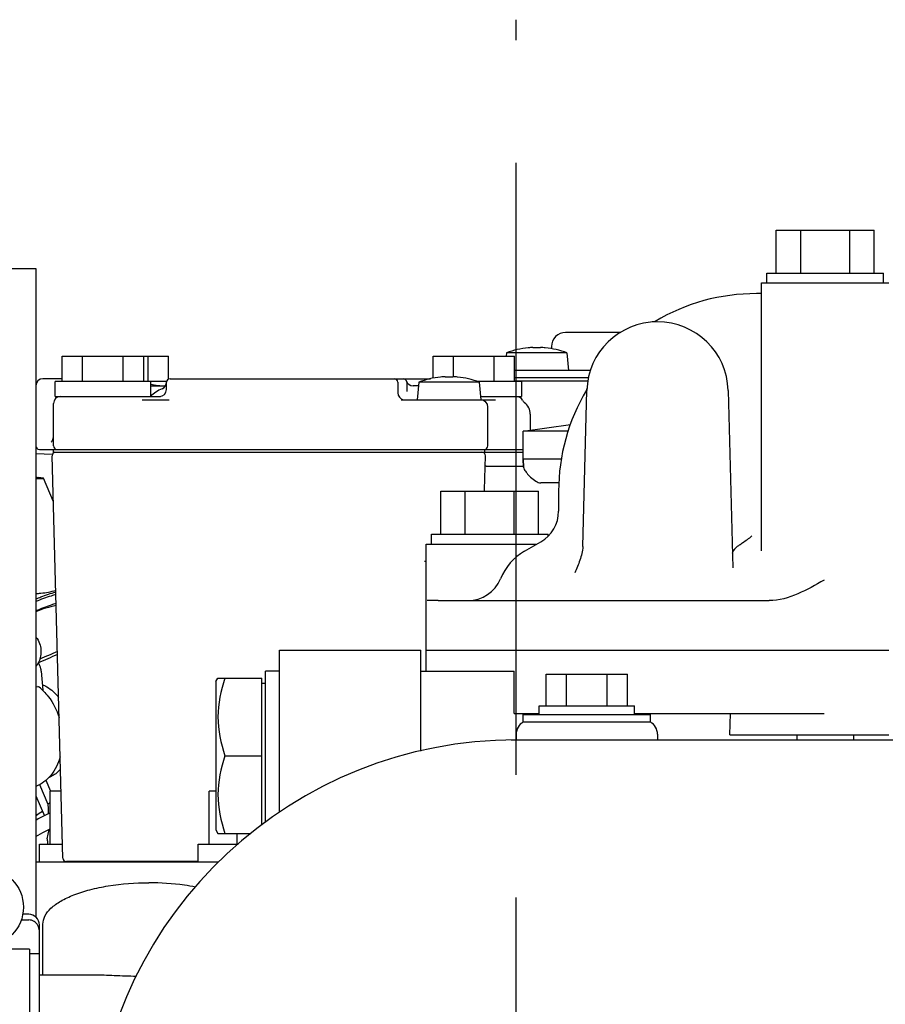
# Model space of a CAD drawing. Units: millimetres. Extents: x 1051 to 1862, y -714 to -140.
# Drawn here: x 1755 to 1780, y -394 to -366 of the extents above; entities that cross this region are included whole.
import ezdxf

# ---------------------------------------------------------------- set-up
doc = ezdxf.new("R2010")
doc.units = ezdxf.units.MM
doc.header["$LTSCALE"] = 46.255
doc.linetypes.add('CENTER', pattern=[0.6, 0.375, -0.075, 0.075, -0.075])
doc.layers.get('0').update_dxf_attribs({"linetype": 'CONTINUOUS'})
doc.layers.add('ALL_AXIS', color=7, linetype='CONTINUOUS')
doc.layers.add('ALL_FEATURES', color=7, linetype='CONTINUOUS')

msp = doc.modelspace()

# ---------------------------------------------------------------- linework, layer by layer
at = {"color": 7, "linetype": 'Continuous'}
for p, q in [((1776.667, -373.624), (1776.667, -372.404)), ((1776.667, -372.404), (1779.438, -372.404)), ((1777.36, -373.624), (1777.36, -372.404)), ((1778.745, -373.624), (1778.745, -372.404)), ((1779.438, -373.624), (1779.438, -372.404)), ((1741.903, -373.498), (1755.703, -373.498)), ((1755.703, -373.498), (1755.703, -391.865)), ((1776.402, -373.904), (1776.402, -373.624)), ((1776.402, -373.624), (1779.702, -373.624)), ((1779.702, -373.904), (1779.702, -373.624)), ((1776.252, -381.493), (1776.252, -373.904)), ((1776.252, -373.904), (1779.852, -373.904)), ((1776.252, -374.204), (1776.103, -374.204)), ((1773.171, -375.008), (1773.156, -375.009)), ((1773.206, -375.002), (1773.171, -375.008)), ((1773.232, -374.995), (1773.206, -375.002)), ((1773.246, -374.99), (1773.232, -374.995)), ((1773.241, -374.992), (1773.248, -374.989)), ((1773.248, -374.989), (1773.246, -374.99)), ((1770.918, -375.308), (1770.918, -375.298)), ((1770.918, -375.298), (1772.269, -375.298)), ((1769.258, -376.678), (1771.335, -376.678)), ((1771.309, -376.855), (1771.308, -376.871)), ((1771.189, -381.372), (1771.304, -376.951)), ((1771.295, -376.932), (1771.289, -376.948)), ((1771.302, -376.907), (1771.295, -376.932)), ((1771.308, -376.871), (1771.302, -376.907)), ((1775.302, -376.951), (1775.433, -381.972)), ((1756.178, -378.759), (1755.703, -378.747)), ((1756.468, -390.2), (1756.169, -378.8)), ((1768.406, -379.764), (1768.432, -378.8)), ((1769.503, -378.898), (1769.509, -379.119)), ((1768.455, -379.098), (1769.508, -379.098)), ((1755.914, -379.431), (1755.761, -379.417)), ((1755.92, -379.432), (1755.767, -379.418)), ((1755.914, -379.434), (1755.912, -379.431)), ((1756.203, -380.109), (1755.918, -379.432)), ((1770.518, -379.569), (1770.005, -379.569)), ((1767.168, -381.024), (1767.168, -379.804)), ((1767.168, -379.804), (1769.939, -379.804)), ((1767.861, -381.024), (1767.861, -379.804)), ((1769.246, -381.024), (1769.246, -379.804)), ((1769.939, -381.024), (1769.939, -379.804)), ((1770.503, -379.804), (1770.503, -380.371)), ((1766.904, -381.304), (1766.904, -381.024)), ((1766.904, -381.024), (1770.204, -381.024)), ((1770.204, -381.079), (1770.204, -381.024)), ((1766.754, -384.904), (1766.754, -381.304)), ((1766.754, -381.304), (1769.887, -381.304)), ((1769.54, -381.504), (1770.003, -381.237)), ((1766.754, -381.798), (1766.705, -381.798)), ((1767.09, -382.904), (1766.787, -382.904)), ((1767.09, -382.904), (1776.464, -382.904)), ((1762.603, -388.897), (1762.603, -384.304)), ((1762.603, -384.304), (1766.603, -384.304)), ((1766.603, -387.164), (1766.603, -384.304)), ((1766.754, -384.304), (1779.852, -384.304)), ((1755.858, -384.9), (1755.903, -385.443)), ((1762.203, -389.186), (1762.203, -384.898)), ((1762.603, -384.898), (1762.203, -384.898)), ((1766.603, -384.904), (1769.242, -384.904)), ((1769.242, -386.104), (1769.242, -384.904)), ((1760.803, -385.198), (1760.861, -385.098)), ((1760.803, -385.198), (1760.803, -389.398)), ((1760.861, -385.098), (1762.103, -385.098)), ((1762.103, -389.258), (1762.103, -385.098)), ((1770.148, -385.888), (1770.148, -384.988)), ((1770.148, -384.988), (1772.458, -384.988)), ((1770.726, -385.888), (1770.726, -384.988)), ((1771.88, -385.888), (1771.88, -384.988)), ((1772.458, -385.888), (1772.458, -384.988)), ((1755.703, -385.343), (1755.762, -385.332)), ((1755.903, -385.443), (1755.895, -385.445)), ((1762.203, -385.248), (1762.103, -385.248)), ((1769.953, -386.128), (1769.953, -385.888)), ((1769.953, -385.888), (1772.653, -385.888)), ((1772.653, -386.128), (1772.653, -385.888)), ((1769.242, -386.104), (1769.953, -386.104)), ((1769.503, -386.341), (1769.503, -386.128)), ((1769.503, -386.128), (1773.103, -386.128)), ((1769.503, -386.341), (1773.103, -386.341)), ((1772.653, -386.104), (1778.02, -386.104)), ((1773.103, -386.341), (1773.103, -386.128)), ((1775.355, -386.704), (1775.368, -386.104)), ((1769.165, -386.848), (1769.203, -386.848)), ((1769.203, -386.848), (1804.553, -386.848)), ((1769.303, -386.688), (1769.303, -386.848)), ((1773.303, -386.688), (1773.303, -386.848)), ((1775.355, -386.704), (1779.852, -386.704)), ((1777.252, -386.704), (1777.252, -386.848)), ((1778.852, -386.704), (1778.852, -386.848)), ((1761.057, -387.298), (1762.103, -387.298)), ((1755.988, -387.994), (1756.118, -388.302)), ((1755.81, -388.117), (1756.044, -388.671)), ((1755.703, -388.431), (1755.945, -389.003)), ((1756.113, -389.804), (1756.113, -388.304)), ((1756.418, -388.304), (1756.113, -388.304)), ((1760.613, -389.804), (1760.613, -388.304)), ((1760.803, -388.304), (1760.613, -388.304)), ((1755.829, -388.918), (1755.703, -388.998)), ((1755.772, -389.09), (1755.703, -389.128)), ((1755.724, -388.984), (1755.796, -388.928)), ((1756.113, -388.92), (1755.772, -389.09)), ((1755.796, -388.928), (1755.888, -388.869)), ((1755.894, -388.883), (1755.829, -388.918)), ((1755.901, -389.474), (1756.113, -389.367)), ((1756.027, -389.651), (1756.082, -389.392)), ((1760.803, -389.398), (1760.861, -389.498)), ((1755.703, -389.584), (1755.901, -389.474)), ((1760.861, -389.498), (1761.788, -389.498)), ((1761.408, -389.804), (1761.408, -389.498)), ((1755.803, -390.304), (1755.803, -389.804)), ((1755.803, -389.804), (1756.457, -389.804)), ((1760.303, -390.304), (1760.303, -389.804)), ((1760.303, -389.804), (1761.431, -389.804)), ((1755.703, -390.304), (1760.866, -390.304)), ((1760.303, -390.298), (1756.568, -390.298)), ((1759.603, -390.304), (1759.603, -390.298)), ((1755.503, -391.788), (1755.335, -391.788)), ((1755.292, -391.95), (1755.503, -391.95)), ((1755.803, -399.908), (1755.803, -392.088)), ((1755.903, -393.504), (1755.903, -392.069)), ((1755.523, -392.778), (1752.983, -392.778)), ((1755.523, -392.778), (1755.523, -400.036)), ((1755.803, -392.913), (1755.523, -392.913)), ((1755.803, -393.504), (1757.35, -393.504))]:
    msp.add_line(p, q, dxfattribs=at)
msp.add_circle((1754.253, -391.588), 1.1, dxfattribs=at)
for centre, radius, start, end in [((1776.103, -379.804), 5.6, 90.0001, 120.7766), ((1773.304, -377.004), 2, 1.5, 178.5), ((1776.103, -379.804), 5.6, 149.2091, 180), ((1756.269, -378.798), 0.1, 105.25, 181.5), ((1768.332, -378.798), 0.1, 358.5, 90), ((1768.455, -380.698), 1.6, 90, 91.1026), ((1755.891, -383.419), 3.965, 89.475, 92.7163), ((1755.71, -380.07), 0.656, 88.4462, 90.3628), ((1767.39, -379.733), 1.017, 356.0351, 358.3763), ((1769.503, -380.371), 1, 300, 0), ((1770.34, -382.89), 1.6, 120, 157.7137), ((1767.935, -381.904), 1, 270, 337.7137), ((1760.687, -395.098), 11.605, 112.1337, 114.8185), ((1760.9, -395.605), 12.075, 112.3086, 115.1249), ((1754.938, -386.458), 1.396, 46.4511, 53.7784), ((1754.88, -386.521), 1.481, 45.5031, 46.5154), ((1769.703, -386.688), 0.4, 120, 180), ((1772.903, -386.688), 0.4, 0, 60), ((1769.303, -398.848), 12, 90, 176), ((1757.53, -390.531), 2.381, 126.5295, 128.6103), ((1756.826, -390.125), 1.044, 133.9021, 135.4638), ((1756.913, -390.215), 1.17, 133.3698, 133.9211), ((1756.568, -390.198), 0.1, 181.5, 270), ((1755.503, -392.088), 0.3, 0, 90)]:
    msp.add_arc(centre, radius, start, end, dxfattribs=at)
for points, knots in [([(1769.509, -379.119), (1769.509, -379.143), (1769.539, -379.203), (1769.606, -379.298), (1769.716, -379.412), (1769.808, -379.485), (1769.861, -379.521)], [0, 0, 0, 0, 0.132512, 0.353388, 0.647123, 1, 1, 1, 1]), ([(1755.706, -379.415), (1755.711, -379.415), (1755.732, -379.415), (1755.752, -379.416), (1755.767, -379.418)], [0, 0, 0, 0, 0.268249, 1, 1, 1, 1]), ([(1775.626, -381.324), (1775.655, -381.304), (1775.773, -381.221), (1775.893, -381.139), (1775.979, -381.071)], [0, 0, 0, 0, 0.242783, 1, 1, 1, 1]), ([(1771.189, -381.372), (1771.185, -381.504), (1771.116, -381.76), (1771.012, -381.998), (1770.962, -382.117)], [0, 0, 0, 0, 0.504762, 1, 1, 1, 1]), ([(1775.626, -381.324), (1775.583, -381.356), (1775.514, -381.417), (1775.45, -381.485), (1775.432, -381.519)], [0, 0, 0, 0, 0.585135, 1, 1, 1, 1]), ([(1778.02, -382.324), (1777.777, -382.462), (1777.295, -382.737), (1776.742, -382.904), (1776.464, -382.904)], [0, 0, 0, 0, 0.501376, 1, 1, 1, 1]), ([(1755.703, -382.703), (1755.751, -382.7), (1755.942, -382.685), (1756.132, -382.651), (1756.269, -382.613)], [0, 0, 0, 0, 0.252765, 1, 1, 1, 1]), ([(1755.703, -382.857), (1755.752, -382.838), (1755.939, -382.765), (1756.129, -382.698), (1756.271, -382.653)], [0, 0, 0, 0, 0.259611, 1, 1, 1, 1]), ([(1756.272, -382.734), (1756.228, -382.746), (1756.035, -382.803), (1755.847, -382.872), (1755.703, -382.929)], [0, 0, 0, 0, 0.230387, 1, 1, 1, 1]), ([(1756.279, -382.98), (1756.232, -382.995), (1756.038, -383.062), (1755.847, -383.137), (1755.703, -383.197)], [0, 0, 0, 0, 0.2412, 1, 1, 1, 1]), ([(1755.704, -383.94), (1755.752, -383.99), (1755.844, -384.162), (1755.865, -384.465), (1755.778, -384.691), (1755.704, -384.769)], [0, 0, 0, 0, 0.2347, 0.636621, 1, 1, 1, 1]), ([(1755.858, -384.9), (1755.857, -384.878), (1755.845, -384.797), (1755.813, -384.715), (1755.773, -384.67)], [0, 0, 0, 0, 0.270801, 1, 1, 1, 1]), ([(1761.057, -385.098), (1760.939, -385.451), (1760.782, -386.198), (1760.939, -386.944), (1761.057, -387.298)], [0, 0, 0, 0, 0.5, 1, 1, 1, 1]), ([(1755.89, -385.28), (1755.933, -385.299), (1756.108, -385.39), (1756.257, -385.527), (1756.35, -385.645)], [0, 0, 0, 0, 0.238166, 1, 1, 1, 1]), ([(1755.918, -385.464), (1755.968, -385.514), (1756.162, -385.733), (1756.297, -386.002), (1756.364, -386.214)], [0, 0, 0, 0, 0.240039, 1, 1, 1, 1]), ([(1756.393, -387.328), (1756.341, -387.517), (1756.178, -387.865), (1755.868, -388.103), (1755.704, -388.165)], [0, 0, 0, 0, 0.529124, 1, 1, 1, 1]), ([(1756.403, -387.678), (1756.379, -387.706), (1756.282, -387.806), (1756.162, -387.884), (1756.067, -387.923)], [0, 0, 0, 0, 0.259177, 1, 1, 1, 1]), ([(1756.044, -388.671), (1756.05, -388.724), (1756.058, -388.818), (1756.057, -388.913), (1756.05, -388.952)], [0, 0, 0, 0, 0.574585, 1, 1, 1, 1]), ([(1756.027, -389.651), (1756.027, -389.663), (1756.03, -389.714), (1756.035, -389.764), (1756.04, -389.803)], [0, 0, 0, 0, 0.232409, 1, 1, 1, 1]), ([(1755.903, -392.069), (1755.903, -391.991), (1755.951, -391.818), (1756.138, -391.595), (1756.423, -391.396), (1756.798, -391.224), (1757.251, -391.082), (1757.957, -390.938), (1758.519, -390.897), (1758.903, -390.897)], [0, 0, 0, 0, 0.068765, 0.149936, 0.250065, 0.370549, 0.509752, 0.664244, 1, 1, 1, 1]), ([(1760.223, -391.017), (1760.119, -390.997), (1759.682, -390.925), (1759.239, -390.897), (1758.903, -390.897)], [0, 0, 0, 0, 0.240459, 1, 1, 1, 1]), ([(1755.763, -392.106), (1755.738, -392.06), (1755.662, -391.98), (1755.555, -391.95), (1755.503, -391.95)], [0, 0, 0, 0, 0.500269, 1, 1, 1, 1]), ([(1757.35, -393.504), (1757.542, -393.504), (1757.941, -393.52), (1758.341, -393.537), (1758.55, -393.542)], [0, 0, 0, 0, 0.478575, 1, 1, 1, 1])]:
    msp.add_open_spline(points, degree=3, knots=knots, dxfattribs=at)
for points in [[(1755.727, -379.415), (1755.739, -379.415), (1755.75, -379.416), (1755.761, -379.417)], [(1769.861, -379.521), (1769.903, -379.549), (1769.954, -379.569), (1770.005, -379.569)], [(1775.432, -381.519), (1775.425, -381.532), (1775.422, -381.549), (1775.422, -381.564)], [(1756.28, -383.044), (1756.083, -383.085), (1755.888, -383.142), (1755.702, -383.218)], [(1761.057, -387.298), (1760.939, -387.651), (1760.782, -388.398), (1760.939, -389.144), (1761.057, -389.498)], [(1756.113, -389.382), (1756.102, -389.383), (1756.091, -389.387), (1756.082, -389.392)], [(1755.803, -392.262), (1755.803, -392.208), (1755.789, -392.153), (1755.763, -392.106)]]:
    msp.add_open_spline(points, degree=3, dxfattribs=at)
at = {"layer": 'ALL_AXIS', "color": 7, "linetype": 'CENTER'}
msp.add_line((1769.303, -443.348), (1769.303, -366.445), dxfattribs=at)
at = {"layer": 'ALL_FEATURES', "color": 7, "linetype": 'Continuous'}
for p, q in [((1772.254, -375.308), (1770.703, -375.308)), ((1769.645, -375.74), (1769.645, -375.74)), ((1769.835, -375.74), (1769.835, -375.731)), ((1769.935, -375.731), (1769.935, -375.74)), ((1770.125, -375.74), (1770.125, -375.74)), ((1770.303, -375.708), (1770.303, -375.767)), ((1756.448, -376.698), (1756.448, -375.978)), ((1756.448, -375.978), (1759.458, -375.978)), ((1757.026, -376.698), (1757.026, -375.978)), ((1758.18, -376.698), (1758.18, -375.978)), ((1758.758, -376.698), (1758.758, -375.978)), ((1758.88, -376.698), (1758.88, -375.978)), ((1759.458, -376.629), (1759.458, -375.978)), ((1766.948, -376.601), (1766.948, -375.978)), ((1766.948, -375.978), (1769.258, -375.978)), ((1767.526, -376.561), (1767.526, -375.978)), ((1768.68, -376.698), (1768.68, -375.978)), ((1769.029, -375.885), (1769.02, -375.978)), ((1770.741, -375.885), (1769.029, -375.885)), ((1769.258, -376.698), (1769.258, -375.978)), ((1770.741, -375.885), (1770.785, -376.388)), ((1767.163, -376.57), (1767.163, -376.57)), ((1767.353, -376.57), (1767.353, -376.561)), ((1767.453, -376.561), (1767.453, -376.57)), ((1767.643, -376.57), (1767.643, -376.57)), ((1771.408, -376.388), (1769.258, -376.388)), ((1756.448, -376.618), (1755.903, -376.618)), ((1756.253, -377.118), (1756.253, -376.698)), ((1759.403, -376.698), (1756.253, -376.698)), ((1758.953, -376.698), (1758.953, -377.118)), ((1758.953, -376.818), (1759.375, -376.818)), ((1759.403, -376.918), (1759.403, -376.718)), ((1759.503, -376.618), (1766.879, -376.618)), ((1765.952, -376.718), (1765.952, -377.018)), ((1766.203, -376.718), (1766.203, -376.977)), ((1766.538, -376.818), (1766.386, -376.818)), ((1766.547, -376.715), (1766.503, -377.218)), ((1768.259, -376.715), (1766.547, -376.715)), ((1769.453, -376.698), (1768.203, -376.698)), ((1768.259, -376.715), (1768.303, -377.218)), ((1771.349, -376.588), (1769.258, -376.588)), ((1769.453, -376.698), (1769.453, -377.118)), ((1756.253, -377.118), (1759.234, -377.118)), ((1768.294, -377.118), (1769.453, -377.118)), ((1756.203, -378.518), (1756.203, -377.318)), ((1758.716, -377.218), (1759.474, -377.218)), ((1766.043, -377.218), (1768.722, -377.218)), ((1768.503, -378.518), (1768.503, -377.418)), ((1769.703, -377.618), (1769.703, -378.07)), ((1769.503, -378.098), (1770.843, -377.915)), ((1769.503, -378.898), (1769.503, -378.098)), ((1770.781, -378.098), (1769.503, -378.098)), ((1755.803, -378.618), (1769.503, -378.618)), ((1756.203, -378.698), (1756.203, -378.618)), ((1756.203, -378.698), (1769.503, -378.698)), ((1768.403, -378.618), (1768.403, -378.698)), ((1769.509, -379.119), (1769.503, -378.898)), ((1770.586, -378.898), (1769.503, -378.898)), ((1757.003, -390.298), (1757.003, -390.304)), ((1758.203, -390.298), (1758.203, -390.304)), ((1758.607, -390.298), (1758.63, -390.298))]:
    msp.add_line(p, q, dxfattribs=at)
for centre, radius, start, end in [((1770.703, -375.708), 0.4, 90, 180), ((1769.885, -378.128), 2.4, 95.7392, 110.8974), ((1769.885, -378.128), 2.399, 92.6275, 95.7382), ((1769.885, -378.172), 2.432, 88.822, 91.178), ((1769.885, -378.128), 2.399, 84.2618, 87.3725), ((1769.885, -378.128), 2.4, 69.1026, 84.2608), ((1767.403, -378.958), 2.4, 95.7392, 110.8974), ((1767.403, -378.958), 2.399, 92.6275, 95.7382), ((1767.403, -379.002), 2.432, 88.822, 91.178), ((1767.403, -378.958), 2.399, 84.2618, 87.3725), ((1767.403, -378.958), 2.4, 69.1026, 84.2608), ((1755.903, -376.818), 0.2, 90, 180), ((1759.375, -374.818), 2, 257.8242, 270), ((1759.203, -376.718), 0.2, 292.6199, 0), ((1759.503, -376.718), 0.1, 90.0002, 180), ((1765.852, -376.718), 0.1, 0, 89.9999), ((1766.103, -376.718), 0.1, 0, 90), ((1766.386, -376.618), 0.2, 199.4712, 270), ((1766.403, -377.918), 1.1, 82.9886, 90), ((1756.403, -377.318), 0.2, 90, 180), ((1759.703, -377.918), 1.1, 112.6199, 133.15), ((1759.203, -376.918), 0.2, 270.0001, 0), ((1766.152, -377.018), 0.2, 180, 257.1428), ((1769.303, -377.318), 0.2, 27.2796, 90), ((1768.303, -377.418), 0.2, 0, 90), ((1769.659, -377.134), 0.2, 207.2796, 233.664), ((1769.303, -377.618), 0.4, 0, 53.6639), ((1755.803, -378.518), 0.1, 180, 270.0003), ((1756.303, -378.518), 0.1, 180, 270), ((1768.403, -378.518), 0.1, 270, 0)]:
    msp.add_arc(centre, radius, start, end, dxfattribs=at)
for points, knots in [([(1769.775, -375.731), (1769.782, -375.73), (1769.796, -375.73), (1769.816, -375.729), (1769.825, -375.731), (1769.835, -375.729), (1769.835, -375.731)], [0, 0, 0, 0, 0.382238, 0.706241, 0.92275, 1, 1, 1, 1]), ([(1769.935, -375.731), (1769.935, -375.729), (1769.942, -375.73), (1769.945, -375.73), (1769.948, -375.729)], [0, 0, 0, 0, 0.261716, 1, 1, 1, 1]), ([(1769.948, -375.729), (1769.951, -375.729), (1769.967, -375.729), (1769.982, -375.73), (1769.995, -375.731)], [0, 0, 0, 0, 0.202701, 1, 1, 1, 1]), ([(1767.293, -376.561), (1767.301, -376.56), (1767.314, -376.56), (1767.334, -376.559), (1767.344, -376.561), (1767.353, -376.559), (1767.353, -376.561)], [0, 0, 0, 0, 0.382238, 0.706241, 0.92275, 1, 1, 1, 1]), ([(1767.453, -376.561), (1767.453, -376.559), (1767.46, -376.56), (1767.463, -376.56), (1767.466, -376.559)], [0, 0, 0, 0, 0.261716, 1, 1, 1, 1]), ([(1767.466, -376.559), (1767.469, -376.559), (1767.485, -376.559), (1767.501, -376.56), (1767.513, -376.561)], [0, 0, 0, 0, 0.202701, 1, 1, 1, 1]), ([(1756.14, -378.418), (1756.158, -378.392), (1756.185, -378.345), (1756.203, -378.29), (1756.203, -378.266)], [0, 0, 0, 0, 0.554405, 1, 1, 1, 1])]:
    msp.add_open_spline(points, degree=3, knots=knots, dxfattribs=at)

doc.saveas('drawing.dxf')
